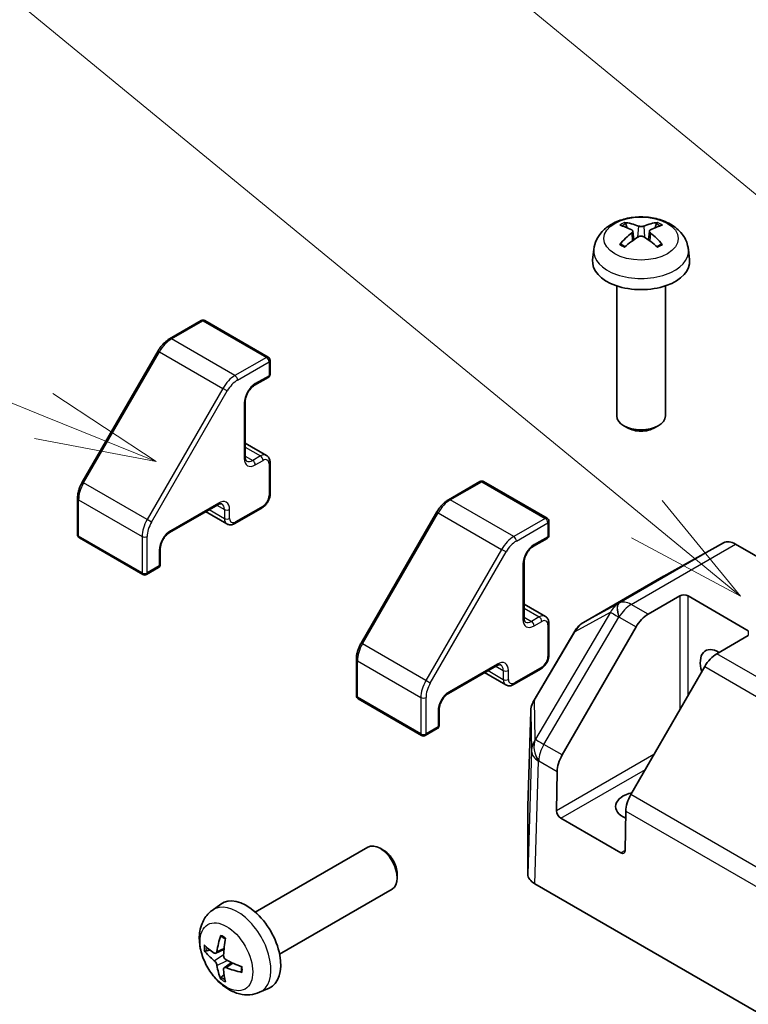
# Model space of a CAD drawing. Units: millimetres. Extents: x 0 to 5123, y -29 to 1124.
# Drawn here: x 954 to 1014, y 515 to 596 of the extents above; entities that cross this region are included whole.
import ezdxf

# ---------------------------------------------------------------- set-up
doc = ezdxf.new("R2010")
doc.units = ezdxf.units.MM
doc.header["$LTSCALE"] = 4
for name, color, linetype, lineweight in [('Symbol (TK)', 100, 'Continuous', 18), ('Visible (ISO)', 7, 'Continuous', 35), ('Visible Narrow (ISO)', 7, 'Continuous', 25)]:
    doc.layers.add(name, color=color, linetype=linetype, lineweight=lineweight)
doc.styles.add('Note Text (TK2)', font='txt')

# ---------------------------------------------------------------- blocks, each defined once
blk = doc.blocks.new('バルーン2')
at = {"layer": 'Symbol (TK)', "color": 100}
for p, q in [((265.798, 146.756), (243.535, 165.046)), ((267.73, 145.169), (266.116, 147.143)), ((265.798, 146.756), (267.73, 145.169)), ((265.481, 146.37), (267.73, 145.169))]:
    blk.add_line(p, q, dxfattribs=at)
blk = doc.blocks.new('バルーン3')
at = {"layer": 'Symbol (TK)', "color": 100}
for p, q in [((253.37, 148.88), (244.27, 152.556)), ((255.688, 147.944), (253.558, 149.344)), ((253.37, 148.88), (255.688, 147.944)), ((253.183, 148.417), (255.688, 147.944))]:
    blk.add_line(p, q, dxfattribs=at)
at = {"layer": 'Symbol (TK)'}
blk.add_circle((241.495, 153.677), 3, dxfattribs=at)
at = {"layer": 'Symbol (TK)', "color": 7, "insert": (241.495, 153.671), "char_height": 2, "attachment_point": 5, "style": 'Note Text (TK2)'}
blk.add_mtext('3', dxfattribs=at)
blk = doc.blocks.new('バルーン4')
at = {"layer": 'Symbol (TK)', "color": 100}
blk.add_line((283.235, 140.923), (243.427, 173.732), dxfattribs=at)

msp = doc.modelspace()

# ---------------------------------------------------------------- linework, layer by layer
at = {"layer": 'Visible (ISO)'}
for p, q in [((1004.0319, 578.76), (1004.1098, 578.0343)), ((1005.4068, 578.76), (1005.3289, 578.0343)), ((1000.8195, 577.2511), (1000.727, 576.3897)), ((1008.6192, 577.2511), (1008.7117, 576.3897)), ((1002.7194, 574.2469), (1002.7194, 563.5336)), ((1006.7194, 574.2469), (1006.7194, 563.5336)), ((968.4602, 571.3897), (965.8641, 569.8908)), ((968.7602, 571.3897), (973.9928, 568.3687)), ((964.9042, 568.8837), (958.6616, 558.0711)), ((974.1428, 568.1089), (974.1428, 566.9658)), ((973.9928, 566.706), (972.8615, 566.0528)), ((972.0922, 564.7204), (972.0922, 560.148)), ((1003.6085, 562.5419), (1003.3048, 562.7173)), ((1005.8302, 562.5419), (1006.1339, 562.7173)), ((972.0922, 561.2928), (973.8479, 560.2792)), ((974.1428, 559.6989), (974.1428, 557.0862)), ((991.4412, 558.1216), (988.845, 556.6227)), ((991.7412, 558.1216), (996.9738, 555.1006)), ((958.2693, 556.7363), (958.2693, 553.7385)), ((969.8209, 556.214), (965.8611, 553.9278)), ((973.4979, 555.969), (971.2351, 554.6626)), ((968.8295, 555.6416), (970.5851, 554.628)), ((987.8852, 555.6156), (981.6426, 544.803)), ((997.1238, 554.8408), (997.1238, 553.6977)), ((958.4193, 553.4787), (963.6519, 550.4577)), ((996.9738, 553.4379), (995.8424, 552.7847)), ((1011.5202, 553.0727), (1006.59, 550.3247)), ((1012.5115, 552.9687), (1043.9499, 534.8177)), ((965.0919, 552.5954), (965.0919, 551.289)), ((964.9419, 551.0292), (963.9519, 550.4577)), ((995.0732, 551.4523), (995.0732, 546.8799)), ((1006.5812, 550.3198), (999.9749, 546.5056)), ((1005.3052, 547.1912), (1007.9014, 548.6901)), ((1008.6085, 548.6901), (1013.5582, 545.8324)), ((995.0732, 548.0247), (996.8288, 547.0111)), ((997.1238, 546.4309), (997.1238, 543.8181)), ((998.2156, 535.5882), (1004.3052, 546.1356)), ((999.253, 545.791), (995.8993, 540.1151)), ((1013.5582, 545.4241), (1010.962, 543.9252)), ((981.2503, 543.4683), (981.2503, 540.4704)), ((992.8019, 542.9459), (988.8421, 540.6597)), ((991.8105, 542.3735), (993.5661, 541.3599)), ((996.4788, 542.701), (994.2161, 541.3946)), ((1009.962, 542.8696), (1003.8725, 532.3222)), ((981.4003, 540.2106), (986.6329, 537.1896)), ((988.0728, 539.3274), (988.0728, 538.021)), ((995.6221, 539.1581), (995.3867, 531.3719)), ((987.9228, 537.7612), (986.9329, 537.1896)), ((997.7532, 530.9919), (997.8016, 534.223)), ((995.3864, 531.3518), (995.3864, 525.7752)), ((1003.4585, 530.957), (1003.4101, 527.7259)), ((1003.0503, 527.5182), (998.1006, 530.3759)), ((972.9245, 522.6407), (982.2025, 527.9973)), ((983.5059, 527.7231), (983.2021, 527.8984)), ((984.6167, 525.7991), (984.6167, 525.4484)), ((974.9245, 519.1766), (984.2025, 524.5332)), ((995.9722, 524.9588), (1027.9623, 506.4893)), ((969.3729, 522.7839), (970.0726, 523.2946)), ((969.6723, 519.2474), (970.3397, 519.5428)), ((970.3597, 518.0567), (970.9493, 518.487)), ((973.2728, 516.0291), (974.0649, 516.3797))]:
    msp.add_line(p, q, dxfattribs=at)
for centre, radius, start, end in [((968.6102, 571.1299), 0.3, 60, 120), ((973.8428, 568.1089), 0.3, 0, 60), ((973.8428, 566.9658), 0.3, 300, 0), ((991.5912, 557.8618), 0.3, 60, 120), ((996.8238, 554.8408), 0.3, 0, 60), ((958.5693, 553.7385), 0.3, 180, 240), ((996.8238, 553.6977), 0.3, 300, 0), ((964.7919, 551.289), 0.3, 300, 0), ((963.8019, 550.7175), 0.3, 240, 300), ((1000.9749, 544.7735), 2, 120, 149.422611), ((981.5503, 540.4704), 0.3, 180, 240), ((997.6212, 539.0977), 2, 149.422611, 178.268301), ((987.7728, 538.021), 0.3, 300, 0), ((986.7829, 537.4494), 0.3, 240, 300)]:
    msp.add_arc(centre, radius, start, end, dxfattribs=at)
for centre, major_axis, ratio, start_param, end_param in [((1004.6257, 573.4208), (-3.0572, 5.7344), 0.654173, 5.6260122, 5.8649965), ((1004.813, 573.4208), (-3.0572, -5.7344), 0.654173, 3.5597815, 3.7987657), ((1004.8232, 573.5349), (3.4133, -5.5299), 0.4946241, 2.4477608, 2.6867451), ((1004.8232, 573.4267), (-2.5408, -5.9812), 0.5952629, 3.9628231, 4.2018074), ((1004.6156, 573.5349), (3.4133, 5.5299), 0.4946241, 0.4548476, 0.6938319), ((1004.6156, 573.4267), (-2.5408, 5.9812), 0.5952629, 5.2229706, 5.4619549), ((1004.6257, 573.5407), (3.887, 5.2078), 0.5535342, 0.9593188, 1.1983031), ((1004.813, 573.5407), (3.887, -5.2078), 0.5535342, 1.9432896, 2.1822739), ((1004.7194, 576.2469), (4, 0), 0.5773503, 3.0796893, 6.3450887), ((1004.7194, 563.5336), (2, 0), 0.5773503, 3.1415927, 6.2831853), ((1004.7194, 563.1829), (1.5706, 0), 0.5773503, 3.926758, 5.4980199), ((1012.5115, 551.3357), (-1, 1.7321), 0.5773503, 5.4977871, 6.2744587), ((1007.5812, 548.5877), (-1, 1.7321), 0.5773503, 6.2744587, 6.2831853), ((1008.2549, 548.486), (-0.5, 0), 0.5773503, 3.9269908, 5.4977871), ((1005.3052, 545.5582), (1, 1.7321), 0.5773503, 0.7853982, 1.5707963), ((1011.0833, 542.3623), (-1.05, 1.8187), 0.5773503, 5.4512347, 7.4826951), ((1010.962, 542.2922), (-1, -1.7321), 0.5773503, 3.9269908, 4.712389), ((999.2156, 535.0108), (1, 1.7321), 0.5773503, 1.5707963, 2.3387412), ((1004.7194, 531.3396), (-2.1, 0), 0.5773503, 5.0836755, 7.2047416), ((1004.8725, 531.7449), (-1, -1.7321), 0.5773503, 4.712389, 5.4803339), ((997.387, 531.3518), (-2.0006, 0), 0.5771744, 6.2657373, 6.2831853), ((998.1068, 530.7878), (0.2433, -0.4368), 0.5873369, 3.9360275, 5.5068238), ((983.2025, 526.2652), (-1, 1.7321), 0.5773503, 3.1415927, 6.2831853), ((983.5062, 526.4406), (-0.7853, 1.3602), 0.5773503, 3.926758, 5.4980199), ((1003.0565, 527.93), (0.2433, -0.4368), 0.5873369, 5.5068238, 7.0776201), ((997.387, 525.7752), (-2.0006, 0), 0.5771744, 0, 0.7852459), ((972.1925, 519.9086), (-2, 3.4641), 0.5773503, 3.0796893, 6.3450887), ((974.6867, 521.2288), (-3.9094, -5.191), 0.5952629, 5.2229706, 5.4619549), ((974.4892, 521.3428), (2.5666, 5.9702), 0.5535342, 1.9432896, 2.1822739), ((974.593, 521.1747), (-6.4957, 0.1911), 0.4946241, 0.4548476, 0.6938319), ((974.593, 521.4027), (6.4948, 0.2196), 0.654173, 3.5597815, 3.7987657), ((974.5829, 521.1806), (-6.4536, 0.7624), 0.5535342, 0.9593188, 1.1983031), ((974.6867, 521.2405), (-3.4375, -5.5149), 0.654173, 5.6260122, 5.8649965), ((974.4892, 521.3545), (3.0824, 5.721), 0.4946241, 2.4477608, 2.6867451), ((974.5829, 521.4086), (6.4503, 0.7902), 0.5952629, 3.9628231, 4.2018074)]:
    msp.add_ellipse(centre, major_axis=major_axis, ratio=ratio, start_param=start_param, end_param=end_param, dxfattribs=at)
for points, knots in [([(1000.8195, 577.2511), (1000.8493, 577.529), (1000.9289, 577.7963), (1001.1698, 578.305), (1001.3386, 578.5383), (1001.7648, 578.9894), (1002.0337, 579.187), (1002.6721, 579.5472), (1003.0515, 579.688), (1003.8545, 579.8833), (1004.2798, 579.9322), (1005.1261, 579.9343), (1005.5468, 579.8886), (1006.3666, 579.6965), (1006.7659, 579.5501), (1007.4939, 579.1344), (1007.8294, 578.8708), (1008.3045, 578.2511), (1008.4703, 577.9363), (1008.587, 577.475), (1008.6071, 577.3638), (1008.6192, 577.2511)], [3.9888942, 3.9888942, 3.9888942, 3.9888942, 4.193854, 4.193854, 4.4264439, 4.4264439, 4.7238013, 4.7238013, 5.0990613, 5.0990613, 5.4934861, 5.4934861, 5.8833225, 5.8833225, 6.2775903, 6.2775903, 6.6518962, 6.6518962, 6.9235585, 6.9235585, 7.0066801, 7.0066801, 7.0066801, 7.0066801]), ([(1003.3553, 579.4733), (1003.3657, 579.4722), (1003.3778, 579.4683), (1003.3997, 579.4568), (1003.4132, 579.4466), (1003.4339, 579.4253), (1003.4448, 579.4106), (1003.4582, 579.3861), (1003.4638, 579.3728), (1003.4674, 579.3605)], [0.014560073, 0.014560073, 0.014560073, 0.014560073, 0.018722682, 0.018722682, 0.023429831, 0.023429831, 0.028069056, 0.028069056, 0.031810177, 0.031810177, 0.031810177, 0.031810177]), ([(1005.9713, 579.3605), (1005.9749, 579.3728), (1005.9805, 579.3861), (1005.994, 579.4106), (1006.0048, 579.4253), (1006.0255, 579.4466), (1006.039, 579.4568), (1006.061, 579.4683), (1006.0731, 579.4722), (1006.0834, 579.4733)], [0.042728556, 0.042728556, 0.042728556, 0.042728556, 0.046469677, 0.046469677, 0.051108902, 0.051108902, 0.055816051, 0.055816051, 0.05997866, 0.05997866, 0.05997866, 0.05997866]), ([(1003.9482, 578.8659), (1003.9756, 578.8515), (1003.9989, 578.8323), (1004.0282, 578.7879), (1004.0342, 578.7628), (1004.03, 578.7142), (1004.0195, 578.6874), (1003.987, 578.6432), (1003.9689, 578.6251), (1003.9482, 578.6089)], [-0.203600879, -0.203600879, -0.203600879, -0.203600879, -0.1911011, -0.1911011, -0.178601322, -0.178601322, -0.166077208, -0.166077208, -0.156924273, -0.156924273, -0.156924273, -0.156924273]), ([(1004.9419, 579.1827), (1004.9109, 579.1703), (1004.8723, 579.1599), (1004.7889, 579.1468), (1004.7441, 579.1441), (1004.6608, 579.146), (1004.6168, 579.1507), (1004.5475, 579.1653), (1004.5202, 579.1734), (1004.4968, 579.1827)], [-0.203600863, -0.203600863, -0.203600863, -0.203600863, -0.191101084, -0.191101084, -0.178601305, -0.178601305, -0.166077191, -0.166077191, -0.156924256, -0.156924256, -0.156924256, -0.156924256]), ([(1005.4906, 578.6089), (1005.4631, 578.6304), (1005.4398, 578.6557), (1005.4105, 578.7076), (1005.4045, 578.7342), (1005.4087, 578.7818), (1005.4192, 578.8059), (1005.4518, 578.8417), (1005.4699, 578.855), (1005.4906, 578.8659)], [-0.203600879, -0.203600879, -0.203600879, -0.203600879, -0.1911011, -0.1911011, -0.178601322, -0.178601322, -0.166077208, -0.166077208, -0.156924273, -0.156924273, -0.156924273, -0.156924273]), ([(1004.4968, 578.2921), (1004.5278, 578.3115), (1004.5664, 578.328), (1004.6498, 578.3487), (1004.6946, 578.3529), (1004.7779, 578.35), (1004.822, 578.3426), (1004.8913, 578.3196), (1004.9185, 578.3068), (1004.9419, 578.2921)], [-0.203600863, -0.203600863, -0.203600863, -0.203600863, -0.191101084, -0.191101084, -0.178601305, -0.178601305, -0.166077191, -0.166077191, -0.156924256, -0.156924256, -0.156924256, -0.156924256]), ([(1002.9585, 577.6692), (1002.9673, 577.6791), (1002.9779, 577.6883), (1002.9977, 577.701), (1003.0103, 577.7058), (1003.0304, 577.708), (1003.0414, 577.7059), (1003.051, 577.7003), (1003.0526, 577.6993), (1003.0541, 577.6981)], [0.014560073, 0.014560073, 0.014560073, 0.014560073, 0.018722682, 0.018722682, 0.023429831, 0.023429831, 0.028069056, 0.028069056, 0.028985175, 0.028985175, 0.028985175, 0.028985175]), ([(1003.4104, 577.4877), (1003.3935, 577.4955), (1003.3768, 577.5034), (1003.3317, 577.5255), (1003.3038, 577.54), (1003.2495, 577.5697), (1003.2231, 577.5849), (1003.172, 577.6161), (1003.1472, 577.6321), (1003.0994, 577.6646), (1003.0763, 577.6812), (1003.0541, 577.6981)], [3.0287616, 3.0287616, 3.0287616, 3.0287616, 3.06010139, 3.06010139, 3.11461786, 3.11461786, 3.16913433, 3.16913433, 3.2236508, 3.2236508, 3.27816727, 3.27816727, 3.27816727, 3.27816727]), ([(1006.3846, 577.6981), (1006.3624, 577.6812), (1006.3394, 577.6646), (1006.2915, 577.6321), (1006.2668, 577.6161), (1006.2157, 577.5849), (1006.1893, 577.5697), (1006.135, 577.54), (1006.1071, 577.5255), (1006.062, 577.5034), (1006.0453, 577.4955), (1006.0284, 577.4877)], [1.43422171, 1.43422171, 1.43422171, 1.43422171, 1.48873818, 1.48873818, 1.54325465, 1.54325465, 1.59777112, 1.59777112, 1.65228759, 1.65228759, 1.68362739, 1.68362739, 1.68362739, 1.68362739]), ([(1006.3846, 577.6981), (1006.3862, 577.6993), (1006.3878, 577.7003), (1006.3974, 577.7059), (1006.4084, 577.708), (1006.4284, 577.7058), (1006.441, 577.701), (1006.4608, 577.6883), (1006.4714, 577.6791), (1006.4802, 577.6692)], [0.045553558, 0.045553558, 0.045553558, 0.045553558, 0.046469677, 0.046469677, 0.051108902, 0.051108902, 0.055816051, 0.055816051, 0.05997866, 0.05997866, 0.05997866, 0.05997866]), ([(965.8641, 569.8908), (965.7893, 569.8476), (965.716, 569.7985), (965.5729, 569.6898), (965.5031, 569.6301), (965.3682, 569.5015), (965.303, 569.4327), (965.1782, 569.2872), (965.1187, 569.2106), (965.0062, 569.0513), (964.9533, 568.9686), (964.9042, 568.8837)], [4.71238898, 4.71238898, 4.71238898, 4.71238898, 4.86946861, 4.86946861, 5.02654825, 5.02654825, 5.18362788, 5.18362788, 5.34070751, 5.34070751, 5.49778714, 5.49778714, 5.49778714, 5.49778714]), ([(972.8615, 566.0528), (972.7985, 566.0164), (972.7314, 565.9675), (972.5964, 565.846), (972.5285, 565.7728), (972.401, 565.6083), (972.3417, 565.5167), (972.2395, 565.3257), (972.1968, 565.2264), (972.133, 565.0331), (972.1116, 564.939), (972.095, 564.806), (972.0922, 564.7617), (972.0922, 564.7204)], [4.712389, 4.712389, 4.712389, 4.712389, 4.9846348, 4.9846348, 5.2657352, 5.2657352, 5.5535816, 5.5535816, 5.843109, 5.843109, 6.1288028, 6.1288028, 6.2831853, 6.2831853, 6.2831853, 6.2831853]), ([(972.0922, 560.148), (972.0922, 560.106), (972.0951, 560.0673), (972.1054, 559.9981), (972.1129, 559.9675), (972.1303, 559.9155), (972.1404, 559.8941), (972.1608, 559.8596), (972.1711, 559.8465), (972.1912, 559.8262), (972.201, 559.8188), (972.2115, 559.8127)], [0, 0, 0, 0, 0.15707963, 0.15707963, 0.31415927, 0.31415927, 0.4712389, 0.4712389, 0.62831853, 0.62831853, 0.78539816, 0.78539816, 0.78539816, 0.78539816]), ([(973.8479, 560.2792), (973.8898, 560.255), (973.9282, 560.225), (973.9952, 560.1573), (974.0236, 560.1196), (974.0704, 560.0406), (974.0888, 559.9992), (974.1171, 559.915), (974.127, 559.8722), (974.1399, 559.7859), (974.1428, 559.7425), (974.1428, 559.6989)], [2.35619449, 2.35619449, 2.35619449, 2.35619449, 2.51327412, 2.51327412, 2.67035376, 2.67035376, 2.82743339, 2.82743339, 2.98451302, 2.98451302, 3.14159265, 3.14159265, 3.14159265, 3.14159265]), ([(958.6616, 558.0711), (958.6126, 557.9862), (958.5674, 557.899), (958.4857, 557.722), (958.4491, 557.6321), (958.3856, 557.4513), (958.3585, 557.3604), (958.3147, 557.1793), (958.2979, 557.089), (958.2752, 556.9107), (958.2693, 556.8226), (958.2693, 556.7363)], [5.49778714, 5.49778714, 5.49778714, 5.49778714, 5.65486678, 5.65486678, 5.81194641, 5.81194641, 5.96902604, 5.96902604, 6.12610567, 6.12610567, 6.28318531, 6.28318531, 6.28318531, 6.28318531]), ([(974.1428, 557.0862), (974.1428, 556.9991), (974.1312, 556.9116), (974.0892, 556.7384), (974.0589, 556.6527), (973.9825, 556.4872), (973.9364, 556.4074), (973.8313, 556.2585), (973.7723, 556.1894), (973.6432, 556.0664), (973.5733, 556.0126), (973.4979, 555.969)], [3.1415927, 3.1415927, 3.1415927, 3.1415927, 3.4557519, 3.4557519, 3.7699112, 3.7699112, 4.0840704, 4.0840704, 4.3982297, 4.3982297, 4.712389, 4.712389, 4.712389, 4.712389]), ([(970.1709, 556.2784), (970.1604, 556.2844), (970.1491, 556.2892), (970.1215, 556.2964), (970.105, 556.2988), (970.0649, 556.2993), (970.0413, 556.2972), (969.9875, 556.2863), (969.9574, 556.2775), (969.8922, 556.2518), (969.8573, 556.235), (969.8209, 556.214)], [3.92699082, 3.92699082, 3.92699082, 3.92699082, 4.08407045, 4.08407045, 4.24115008, 4.24115008, 4.39822972, 4.39822972, 4.55530935, 4.55530935, 4.71238898, 4.71238898, 4.71238898, 4.71238898]), ([(988.845, 556.6227), (988.7703, 556.5796), (988.697, 556.5305), (988.5539, 556.4217), (988.4841, 556.362), (988.3492, 556.2335), (988.284, 556.1646), (988.1592, 556.0192), (988.0996, 555.9426), (987.9872, 555.7833), (987.9343, 555.7006), (987.8852, 555.6156)], [4.71238898, 4.71238898, 4.71238898, 4.71238898, 4.86946861, 4.86946861, 5.02654825, 5.02654825, 5.18362788, 5.18362788, 5.34070751, 5.34070751, 5.49778714, 5.49778714, 5.49778714, 5.49778714]), ([(971.2351, 554.6626), (971.1974, 554.6409), (971.1583, 554.6217), (971.0772, 554.5897), (971.0351, 554.5769), (970.9481, 554.5593), (970.903, 554.5545), (970.8112, 554.5555), (970.7643, 554.5613), (970.6722, 554.5854), (970.627, 554.6038), (970.5851, 554.628)], [4.71238898, 4.71238898, 4.71238898, 4.71238898, 4.86946861, 4.86946861, 5.02654825, 5.02654825, 5.18362788, 5.18362788, 5.34070751, 5.34070751, 5.49778714, 5.49778714, 5.49778714, 5.49778714]), ([(965.8611, 553.9278), (965.7981, 553.8914), (965.731, 553.8425), (965.596, 553.7211), (965.5281, 553.6478), (965.4007, 553.4833), (965.3413, 553.3917), (965.2392, 553.2008), (965.1965, 553.1015), (965.1326, 552.9081), (965.1113, 552.8141), (965.0947, 552.6811), (965.0919, 552.6367), (965.0919, 552.5954)], [4.712389, 4.712389, 4.712389, 4.712389, 4.9846348, 4.9846348, 5.2657352, 5.2657352, 5.5535816, 5.5535816, 5.843109, 5.843109, 6.1288028, 6.1288028, 6.2831853, 6.2831853, 6.2831853, 6.2831853]), ([(995.8424, 552.7847), (995.7794, 552.7483), (995.7123, 552.6994), (995.5773, 552.578), (995.5095, 552.5047), (995.382, 552.3402), (995.3226, 552.2486), (995.2205, 552.0577), (995.1778, 551.9584), (995.114, 551.765), (995.0926, 551.671), (995.076, 551.538), (995.0732, 551.4936), (995.0732, 551.4523)], [4.712389, 4.712389, 4.712389, 4.712389, 4.9846348, 4.9846348, 5.2657352, 5.2657352, 5.5535816, 5.5535816, 5.843109, 5.843109, 6.1288028, 6.1288028, 6.2831853, 6.2831853, 6.2831853, 6.2831853]), ([(996.8288, 547.0111), (996.8707, 546.9869), (996.9092, 546.957), (996.9761, 546.8892), (997.0046, 546.8516), (997.0514, 546.7725), (997.0698, 546.7311), (997.0981, 546.6469), (997.108, 546.6041), (997.1209, 546.5178), (997.1238, 546.4744), (997.1238, 546.4309)], [2.35619449, 2.35619449, 2.35619449, 2.35619449, 2.51327412, 2.51327412, 2.67035376, 2.67035376, 2.82743339, 2.82743339, 2.98451302, 2.98451302, 3.14159265, 3.14159265, 3.14159265, 3.14159265]), ([(995.0732, 546.8799), (995.0732, 546.838), (995.0761, 546.7993), (995.0864, 546.73), (995.0938, 546.6995), (995.1113, 546.6475), (995.1213, 546.626), (995.1417, 546.5915), (995.1521, 546.5785), (995.1722, 546.5581), (995.182, 546.5507), (995.1924, 546.5446)], [0, 0, 0, 0, 0.15707963, 0.15707963, 0.31415927, 0.31415927, 0.4712389, 0.4712389, 0.62831853, 0.62831853, 0.78539816, 0.78539816, 0.78539816, 0.78539816]), ([(981.6426, 544.803), (981.5935, 544.7181), (981.5484, 544.6309), (981.4666, 544.4539), (981.4301, 544.364), (981.3665, 544.1832), (981.3395, 544.0923), (981.2956, 543.9112), (981.2788, 543.8209), (981.2562, 543.6426), (981.2503, 543.5546), (981.2503, 543.4683)], [5.49778714, 5.49778714, 5.49778714, 5.49778714, 5.65486678, 5.65486678, 5.81194641, 5.81194641, 5.96902604, 5.96902604, 6.12610567, 6.12610567, 6.28318531, 6.28318531, 6.28318531, 6.28318531]), ([(997.1238, 543.8181), (997.1238, 543.731), (997.1121, 543.6435), (997.0702, 543.4703), (997.0399, 543.3846), (996.9635, 543.2191), (996.9174, 543.1393), (996.8123, 542.9904), (996.7532, 542.9213), (996.6242, 542.7984), (996.5542, 542.7445), (996.4788, 542.701)], [3.1415927, 3.1415927, 3.1415927, 3.1415927, 3.4557519, 3.4557519, 3.7699112, 3.7699112, 4.0840704, 4.0840704, 4.3982297, 4.3982297, 4.712389, 4.712389, 4.712389, 4.712389]), ([(993.1519, 543.0103), (993.1414, 543.0163), (993.1301, 543.0211), (993.1024, 543.0283), (993.0859, 543.0308), (993.0459, 543.0312), (993.0223, 543.0291), (992.9685, 543.0183), (992.9383, 543.0094), (992.8732, 542.9837), (992.8382, 542.9669), (992.8019, 542.9459)], [3.92699082, 3.92699082, 3.92699082, 3.92699082, 4.08407045, 4.08407045, 4.24115008, 4.24115008, 4.39822972, 4.39822972, 4.55530935, 4.55530935, 4.71238898, 4.71238898, 4.71238898, 4.71238898]), ([(994.2161, 541.3946), (994.1784, 541.3728), (994.1393, 541.3536), (994.0582, 541.3216), (994.0161, 541.3088), (993.9291, 541.2912), (993.884, 541.2864), (993.7921, 541.2874), (993.7453, 541.2933), (993.6532, 541.3174), (993.608, 541.3357), (993.5661, 541.3599)], [4.71238898, 4.71238898, 4.71238898, 4.71238898, 4.86946861, 4.86946861, 5.02654825, 5.02654825, 5.18362788, 5.18362788, 5.34070751, 5.34070751, 5.49778714, 5.49778714, 5.49778714, 5.49778714]), ([(988.8421, 540.6597), (988.7791, 540.6233), (988.712, 540.5745), (988.577, 540.453), (988.5091, 540.3797), (988.3816, 540.2152), (988.3223, 540.1236), (988.2201, 539.9327), (988.1774, 539.8334), (988.1136, 539.64), (988.0923, 539.546), (988.0756, 539.413), (988.0728, 539.3686), (988.0728, 539.3274)], [4.712389, 4.712389, 4.712389, 4.712389, 4.9846348, 4.9846348, 5.2657352, 5.2657352, 5.5535816, 5.5535816, 5.843109, 5.843109, 6.1288028, 6.1288028, 6.2831853, 6.2831853, 6.2831853, 6.2831853]), ([(973.2728, 516.0291), (973.0172, 515.916), (972.7458, 515.8513), (972.1849, 515.8055), (971.8984, 515.835), (971.2947, 515.9786), (970.9891, 516.1127), (970.3579, 516.4855), (970.0463, 516.7437), (969.4757, 517.3414), (969.2206, 517.6853), (968.7957, 518.4171), (968.625, 518.8043), (968.3814, 519.6103), (968.3086, 520.0293), (968.3045, 520.8676), (968.3651, 521.29), (968.6642, 522.0113), (968.8539, 522.3123), (969.1951, 522.644), (969.2813, 522.7171), (969.3729, 522.7839)], [2.4180978, 2.4180978, 2.4180978, 2.4180978, 2.6230577, 2.6230577, 2.8556476, 2.8556476, 3.153005, 3.153005, 3.5282649, 3.5282649, 3.9226898, 3.9226898, 4.3125262, 4.3125262, 4.706794, 4.706794, 5.0810999, 5.0810999, 5.3527621, 5.3527621, 5.4358838, 5.4358838, 5.4358838, 5.4358838]), ([(970.1031, 520.6252), (970.1012, 520.6259), (970.0995, 520.6267), (970.0899, 520.6323), (970.0826, 520.6407), (970.0745, 520.6592), (970.0724, 520.6726), (970.0734, 520.6961), (970.0761, 520.7098), (970.0803, 520.7224)], [0.045553558, 0.045553558, 0.045553558, 0.045553558, 0.046469677, 0.046469677, 0.051108902, 0.051108902, 0.055816051, 0.055816051, 0.05997866, 0.05997866, 0.05997866, 0.05997866]), ([(970.103, 520.6251), (970.1288, 520.6144), (970.1547, 520.6027), (970.2068, 520.5776), (970.233, 520.5641), (970.2856, 520.5354), (970.3119, 520.5202), (970.3648, 520.488), (970.3913, 520.4711), (970.433, 520.4431), (970.4482, 520.4326), (970.4634, 520.4218)], [6.14661069, 6.14661069, 6.14661069, 6.14661069, 6.20112716, 6.20112716, 6.25564363, 6.25564363, 6.3101601, 6.3101601, 6.36467657, 6.36467657, 6.39601637, 6.39601637, 6.39601637, 6.39601637]), ([(968.87, 519.436), (968.8575, 519.433), (968.8432, 519.4312), (968.8153, 519.4306), (968.7971, 519.4326), (968.7683, 519.4399), (968.7527, 519.4465), (968.7318, 519.4598), (968.7224, 519.4683), (968.7163, 519.4767)], [0.042728556, 0.042728556, 0.042728556, 0.042728556, 0.046469677, 0.046469677, 0.051108902, 0.051108902, 0.055816051, 0.055816051, 0.05997866, 0.05997866, 0.05997866, 0.05997866]), ([(969.7613, 519.3955), (969.7564, 519.361), (969.7462, 519.3281), (969.7158, 519.2768), (969.6958, 519.2583), (969.6525, 519.2381), (969.6264, 519.2352), (969.5791, 519.2455), (969.5585, 519.2545), (969.5387, 519.267)], [-0.203600863, -0.203600863, -0.203600863, -0.203600863, -0.191101084, -0.191101084, -0.178601305, -0.178601305, -0.166077191, -0.166077191, -0.156924256, -0.156924256, -0.156924256, -0.156924256]), ([(969.5387, 518.6335), (969.5649, 518.6128), (969.5932, 518.5845), (969.6463, 518.5189), (969.671, 518.4814), (969.7111, 518.4083), (969.729, 518.3679), (969.751, 518.3005), (969.7576, 518.2729), (969.7613, 518.248)], [-0.203600879, -0.203600879, -0.203600879, -0.203600879, -0.1911011, -0.1911011, -0.178601322, -0.178601322, -0.166077208, -0.166077208, -0.156924273, -0.156924273, -0.156924273, -0.156924273]), ([(970.5325, 518.6932), (970.5002, 518.7104), (970.4666, 518.7356), (970.407, 518.7975), (970.3809, 518.8341), (970.3418, 518.9078), (970.3262, 518.9496), (970.3115, 519.0211), (970.309, 519.0511), (970.3099, 519.0787)], [-0.203600879, -0.203600879, -0.203600879, -0.203600879, -0.1911011, -0.1911011, -0.178601322, -0.178601322, -0.166077208, -0.166077208, -0.156924273, -0.156924273, -0.156924273, -0.156924273]), ([(970.3099, 517.9312), (970.3086, 517.9622), (970.3137, 517.992), (970.3374, 518.0396), (970.3562, 518.0573), (970.4004, 518.078), (970.4288, 518.0823), (970.4834, 518.0762), (970.5081, 518.0696), (970.5325, 518.0597)], [-0.203600863, -0.203600863, -0.203600863, -0.203600863, -0.191101084, -0.191101084, -0.178601305, -0.178601305, -0.166077191, -0.166077191, -0.156924256, -0.156924256, -0.156924256, -0.156924256]), ([(971.8411, 517.6725), (971.8282, 517.6752), (971.8149, 517.6798), (971.794, 517.6906), (971.7835, 517.6991), (971.7716, 517.7153), (971.7679, 517.7259), (971.7679, 517.737), (971.7681, 517.7389), (971.7683, 517.7408)], [0.014560073, 0.014560073, 0.014560073, 0.014560073, 0.018722682, 0.018722682, 0.023429831, 0.023429831, 0.028069056, 0.028069056, 0.028985175, 0.028985175, 0.028985175, 0.028985175]), ([(971.7724, 518.1546), (971.7741, 518.136), (971.7756, 518.1176), (971.779, 518.0675), (971.7804, 518.0361), (971.7818, 517.9742), (971.7818, 517.9438), (971.7804, 517.8839), (971.7789, 517.8545), (971.7747, 517.7968), (971.7718, 517.7685), (971.7683, 517.7408)], [1.45796527, 1.45796527, 1.45796527, 1.45796527, 1.48930507, 1.48930507, 1.54382154, 1.54382154, 1.59833801, 1.59833801, 1.65285448, 1.65285448, 1.70737095, 1.70737095, 1.70737095, 1.70737095]), ([(970.0803, 517.1141), (970.0761, 517.1236), (970.0734, 517.1361), (970.0724, 517.1608), (970.0745, 517.1776), (970.0826, 517.2061), (970.0899, 517.2229), (970.1044, 517.2468), (970.1131, 517.2583), (970.1219, 517.2675)], [0.014560073, 0.014560073, 0.014560073, 0.014560073, 0.018722682, 0.018722682, 0.023429831, 0.023429831, 0.028069056, 0.028069056, 0.031810177, 0.031810177, 0.031810177, 0.031810177])]:
    msp.add_open_spline(points, degree=3, knots=knots, dxfattribs=at)
for points, weights in [([(1003.5588, 579.0487), (1003.5148, 579.1988), (1003.4674, 579.3605)], [1.08273581305, 1.07755563555, 1.07090462611]), ([(1005.9713, 579.3605), (1005.9239, 579.1988), (1005.88, 579.0487)], [1.07090462709, 1.07755563664, 1.08273581423]), ([(968.87, 519.436), (969.0337, 519.4758), (969.1857, 519.5128)], [1.07090462707, 1.07755563662, 1.08273581421]), ([(970.3463, 517.5026), (970.2383, 517.3895), (970.1219, 517.2675)], [1.08273581427, 1.07755563668, 1.07090462712])]:
    msp.add_rational_spline(points, weights, degree=2, dxfattribs=at)
at = {"layer": 'Visible Narrow (ISO)'}
for p, q in [((1003.9482, 578.6089), (1003.9982, 577.9541)), ((1004.4968, 579.1827), (1004.4329, 578.2517)), ((1004.9419, 579.1827), (1005.0058, 578.2517)), ((1005.4906, 578.6089), (1005.4406, 577.9541)), ((966.0141, 569.8759), (968.6102, 571.3748)), ((968.6102, 571.3748), (973.8428, 568.3538)), ((971.2466, 566.8549), (966.0141, 569.8759)), ((965.0141, 568.8203), (964.9042, 568.8837)), ((958.7714, 558.0077), (965.0141, 568.8203)), ((965.0141, 568.8203), (970.2466, 565.7993)), ((973.8428, 568.3538), (971.2466, 566.8549)), ((971.4588, 566.4875), (974.055, 567.9864)), ((974.055, 567.9864), (974.055, 566.8433)), ((974.055, 566.8433), (972.9236, 566.1901)), ((970.2466, 565.7993), (964.004, 554.9867)), ((970.6088, 565.5902), (970.2466, 565.7993)), ((964.3661, 554.7776), (970.6088, 565.5902)), ((972.0044, 564.5979), (972.0044, 560.0255)), ((972.0922, 560.9546), (973.3479, 560.2297)), ((972.0922, 560.2198), (972.7115, 559.8622)), ((973.3479, 560.2297), (972.7115, 559.8622)), ((972.9236, 559.4948), (973.56, 559.8622)), ((974.055, 559.5765), (974.055, 556.9637)), ((958.7714, 558.0077), (958.6616, 558.0711)), ((964.004, 554.9867), (958.7714, 558.0077)), ((988.995, 556.6079), (991.5912, 558.1068)), ((991.5912, 558.1068), (996.8238, 555.0857)), ((958.3572, 553.616), (958.3572, 556.6139)), ((958.3572, 556.6139), (963.5898, 553.5928)), ((969.883, 556.3513), (965.9232, 554.0651)), ((969.7588, 556.1781), (970.378, 555.8206)), ((973.56, 556.1064), (971.2973, 554.8)), ((994.2276, 553.5868), (988.995, 556.6079)), ((969.1224, 555.8107), (970.378, 555.0857)), ((970.378, 555.8206), (970.378, 555.0857)), ((970.8023, 555.0857), (970.8023, 555.8206)), ((981.7524, 544.7396), (987.995, 555.5522)), ((987.995, 555.5522), (987.8852, 555.6156)), ((987.995, 555.5522), (993.2276, 552.5312)), ((996.8238, 555.0857), (994.2276, 553.5868)), ((964.3661, 554.7776), (964.004, 554.9867)), ((994.4397, 553.2194), (997.0359, 554.7183)), ((997.0359, 554.7183), (997.0359, 553.5752)), ((963.5898, 550.595), (958.3572, 553.616)), ((963.5898, 553.5928), (963.5898, 550.595)), ((964.0141, 550.595), (964.0141, 553.5928)), ((997.0359, 553.5752), (995.9046, 552.922)), ((1011.5202, 553.0727), (1002.9136, 548.1037)), ((1003.9049, 547.9997), (1012.5115, 552.9687)), ((965.004, 552.4729), (965.004, 551.1666)), ((993.2276, 552.5312), (986.985, 541.7186)), ((987.3471, 541.5095), (993.5897, 552.3221)), ((993.5897, 552.3221), (993.2276, 552.5312)), ((965.004, 551.1666), (964.0141, 550.595)), ((994.9853, 551.3299), (994.9853, 546.7575)), ((999.9837, 546.5106), (1006.59, 550.3247)), ((1007.9014, 548.6901), (1007.9014, 539.3004)), ((1008.6085, 540.5251), (1008.6085, 548.6901)), ((1002.9043, 548.0984), (999.9837, 546.5106)), ((1002.9136, 548.1037), (1002.9043, 548.0984)), ((1005.3052, 547.1912), (1003.9049, 547.9997)), ((995.0732, 547.6865), (996.3288, 546.9616)), ((995.0732, 546.9517), (995.6924, 546.5942)), ((996.3288, 546.9616), (995.6924, 546.5942)), ((1002.199, 547.3609), (996.0079, 536.8829)), ((996.7044, 536.4607), (1002.8955, 546.9387)), ((999.2784, 545.7731), (1002.199, 547.3609)), ((1002.8955, 546.9387), (1002.9049, 546.944)), ((1002.9049, 546.944), (1004.3052, 546.1356)), ((995.9046, 546.2267), (996.541, 546.5942)), ((997.0359, 546.3084), (997.0359, 543.6956)), ((995.9247, 540.0972), (999.2784, 545.7731)), ((1013.5582, 545.8324), (1013.5582, 545.4241)), ((981.7524, 544.7396), (981.6426, 544.803)), ((986.985, 541.7186), (981.7524, 544.7396)), ((1028.2861, 533.9231), (1010.962, 543.9252)), ((981.3382, 540.348), (981.3382, 543.3458)), ((981.3382, 543.3458), (986.5708, 540.3248)), ((992.864, 543.0832), (988.9042, 540.797)), ((992.7397, 542.91), (993.359, 542.5525)), ((992.1034, 542.5426), (993.359, 541.8177)), ((993.359, 542.5525), (993.359, 541.8177)), ((993.7833, 541.8177), (993.7833, 542.5525)), ((996.541, 542.8383), (994.2782, 541.5319)), ((1009.962, 542.8696), (1027.2861, 532.8675)), ((987.3471, 541.5095), (986.985, 541.7186)), ((986.5708, 537.3269), (981.3382, 540.348)), ((986.5708, 540.3248), (986.5708, 537.3269)), ((986.995, 537.3269), (986.995, 540.3248)), ((995.9957, 536.8703), (995.9247, 540.0972)), ((987.985, 539.2049), (987.985, 537.8985)), ((995.3864, 531.3518), (995.6218, 539.138)), ((995.6218, 539.138), (995.6929, 535.9111)), ((987.985, 537.8985), (986.995, 537.3269)), ((996.0079, 536.8829), (995.9957, 536.8703)), ((998.2156, 535.5882), (996.7044, 536.4607)), ((995.6929, 535.9111), (995.3864, 525.7752)), ((1005.78, 535.6262), (997.7532, 530.9919)), ((995.9722, 524.9588), (996.2783, 535.0829)), ((996.2783, 535.0829), (996.2904, 535.0955)), ((996.2904, 535.0955), (997.8016, 534.223)), ((998.1006, 530.3759), (1005.0729, 534.4014)), ((1021.1966, 522.3201), (1003.8725, 532.3222)), ((1003.4585, 530.957), (1020.7826, 520.9549)), ((1003.4101, 527.7259), (1003.0503, 527.5182)), ((969.7613, 519.3955), (970.3534, 519.6796)), ((969.5387, 518.6335), (970.313, 519.1543)), ((969.7613, 518.248), (970.5995, 518.6581)), ((970.5325, 518.0597), (971.0746, 518.4304))]:
    msp.add_line(p, q, dxfattribs=at)
for centre, major_axis in [((1004.7194, 578.1493), (3.0689, 0)), ((970.545, 518.9574), (1.5344, -2.6577))]:
    msp.add_ellipse(centre, major_axis=major_axis, ratio=0.5773503, dxfattribs=at)
for centre, major_axis, ratio, start_param, end_param in [((1004.7194, 578.4567), (-2.2274, 0), 0.5773503, 5.3714845, 5.6240898), ((1004.7194, 578.4567), (-2.2274, 0), 0.5773503, 3.8006881, 4.0532935), ((1004.7194, 578.4065), (2.0731, 0), 0.5773503, 2.2191702, 2.4253628), ((1004.7194, 578.4065), (2.0731, 0), 0.5773503, 0.7162298, 0.9224224), ((1004.7194, 577.1115), (-3.9074, 0), 0.5773503, 6.221282, 9.4866813), ((1004.7194, 578.4567), (2.2274, 0), 0.5773503, 3.8006881, 4.0532935), ((1004.7194, 578.4567), (2.2274, 0), 0.5773503, 5.3714845, 5.6240898), ((968.6102, 571.1299), (-0.15, 0.2598), 0.5773503, 5.4977871, 6.2831853), ((968.6102, 571.1299), (0.15, 0.2598), 0.5773503, 0, 0.7853982), ((966.0141, 568.2429), (1, 1.7321), 0.5773503, 0.7853982, 1.5707963), ((966.0141, 569.631), (-0.15, 0.2598), 0.5773503, 5.4977871, 6.2831853), ((973.8428, 568.1089), (0.15, 0.2598), 0.5773503, 0, 0.7853982), ((973.8428, 568.1089), (0.15, -0.2598), 0.5773503, 0.7853982, 2.3561945), ((973.8428, 568.1089), (0.3, 0), 0.5773503, 5.4977871, 6.2831853), ((971.2466, 565.2219), (-1, -1.7321), 0.5773503, 3.9269908, 4.712389), ((971.4588, 565.0994), (0.85, 1.4722), 0.5773503, 0.7853982, 1.5707963), ((971.2466, 566.6099), (0.15, -0.2598), 0.5773503, 0.7853982, 2.3561945), ((973.8428, 566.9658), (0.15, -0.2598), 0.5773503, 0, 0.7853982), ((973.8428, 566.9658), (0.3, 0), 0.5773503, 5.4977871, 6.2831853), ((972.9236, 565.1286), (-0.65, -1.1258), 0.5773503, 3.9269908, 5.4977871), ((972.7115, 566.3126), (0.15, -0.2598), 0.5773503, 0, 0.7853982), ((971.7922, 564.7204), (0.3, 0), 0.5773503, 5.4977871, 6.2831853), ((971.7922, 560.148), (0.3, 0), 0.5773503, 5.4977871, 6.2831853), ((972.9236, 560.5563), (-0.65, -1.1258), 0.5773503, 5.4977871, 7.0685835), ((973.3479, 559.4132), (0.5, 0.866), 0.5773503, 0, 0.7853982), ((973.3479, 559.9847), (-0.15, 0.2598), 0.5773503, 3.9269908, 5.4977871), ((973.56, 559.2907), (0.35, 0.6062), 0.5773503, 5.4977871, 7.0685835), ((972.7115, 560.6787), (-0.5, -0.866), 0.5773503, 0, 0.7853982), ((972.7115, 559.6173), (-0.15, 0.2598), 0.5773503, 3.9269908, 5.4977871), ((973.8428, 559.6989), (0.3, 0), 0.5773503, 5.4977871, 6.2831853), ((959.7714, 557.4304), (1, 1.7321), 0.5773503, 1.5707963, 2.3561945), ((991.5912, 557.8618), (-0.15, 0.2598), 0.5773503, 5.4977871, 6.2831853), ((991.5912, 557.8618), (0.15, 0.2598), 0.5773503, 0, 0.7853982), ((958.5693, 556.7363), (-0.3, 0), 0.5773503, 0, 0.7853982), ((973.56, 556.6779), (-0.35, -0.6062), 0.5773503, 0.7853982, 2.3561945), ((973.8428, 557.0862), (0.3, 0), 0.5773503, 5.4977871, 6.2831853), ((969.6709, 556.4738), (0.15, -0.2598), 0.5773503, 0, 0.7853982), ((969.883, 555.2899), (0.65, 1.1258), 0.5773503, 5.4977871, 7.0685835), ((969.6709, 555.4123), (0.5, 0.866), 0.5773503, 5.4977871, 6.2831853), ((973.3479, 556.2288), (0.15, -0.2598), 0.5773503, 0, 0.7853982), ((988.995, 554.9749), (1, 1.7321), 0.5773503, 0.7853982, 1.5707963), ((988.995, 556.3629), (-0.15, 0.2598), 0.5773503, 5.4977871, 6.2831853), ((970.5901, 555.9431), (-0.3, 0), 0.5773503, 0.7853982, 2.3561945), ((970.5901, 555.2082), (-0.3, 0), 0.5773503, 0.7853982, 2.3561945), ((971.0851, 555.494), (-0.5, -0.866), 0.5773503, 5.4977871, 6.2831853), ((971.2973, 555.3715), (-0.35, -0.6062), 0.5773503, 5.4977871, 7.0685835), ((996.8238, 554.8408), (0.15, 0.2598), 0.5773503, 0, 0.7853982), ((996.8238, 554.8408), (0.15, -0.2598), 0.5773503, 0.7853982, 2.3561945), ((965.004, 554.4093), (-1, -1.7321), 0.5773503, 4.712389, 5.4977871), ((965.2161, 554.2869), (0.85, 1.4722), 0.5773503, 1.5707963, 2.3561945), ((971.0851, 554.9224), (0.15, -0.2598), 0.5773503, 0, 0.7853982), ((996.8238, 554.8408), (0.3, 0), 0.5773503, 5.4977871, 6.2831853), ((958.5693, 553.7385), (-0.3, 0), 0.5773503, 0, 0.7853982), ((958.5693, 553.7385), (-0.15, -0.2598), 0.5773503, 5.4977871, 6.2831853), ((963.8019, 553.7153), (0.3, 0), 0.5773503, 3.9269908, 5.4977871), ((965.9232, 553.0037), (-0.65, -1.1258), 0.5773503, 3.9269908, 5.4977871), ((965.7111, 554.1876), (0.15, -0.2598), 0.5773503, 0, 0.7853982), ((994.2276, 551.9538), (-1, -1.7321), 0.5773503, 3.9269908, 4.712389), ((994.2276, 553.3419), (0.15, -0.2598), 0.5773503, 0.7853982, 2.3561945), ((996.8238, 553.6977), (0.15, -0.2598), 0.5773503, 0, 0.7853982), ((996.8238, 553.6977), (0.3, 0), 0.5773503, 5.4977871, 6.2831853), ((994.4397, 551.8314), (0.85, 1.4722), 0.5773503, 0.7853982, 1.5707963), ((995.9046, 551.8606), (-0.65, -1.1258), 0.5773503, 3.9269908, 5.4977871), ((995.6924, 553.0445), (0.15, -0.2598), 0.5773503, 0, 0.7853982), ((964.7919, 552.5954), (0.3, 0), 0.5773503, 5.4977871, 6.2831853), ((964.7919, 551.289), (0.15, -0.2598), 0.5773503, 0, 0.7853982), ((964.7919, 551.289), (0.3, 0), 0.5773503, 5.4977871, 6.2831853), ((994.7732, 551.4523), (0.3, 0), 0.5773503, 5.4977871, 6.2831853), ((963.8019, 550.7175), (-0.3, 0), 0.5773503, 0.7853982, 2.3561945), ((963.8019, 550.7175), (-0.15, -0.2598), 0.5773503, 5.4977871, 6.2831853), ((963.8019, 550.7175), (0.15, -0.2598), 0.5773503, 0, 0.7853982), ((1003.8955, 546.3614), (-0.9553, 1.7571), 0.9450618, 0.0217985, 0.5656819), ((1003.8955, 546.3614), (-0.9868, 1.7396), 0.3372118, 0.0075686, 1.0497425), ((1003.9049, 546.3667), (-0.9868, 1.7396), 0.3372118, 0.0075686, 1.0497425), ((1003.9049, 546.3667), (-1, -1.7321), 0.5773503, 3.9269908, 4.712389), ((1003.9049, 546.3667), (-1, 1.7321), 0.5773503, 5.4977871, 6.2744587), ((996.3288, 546.1451), (0.5, 0.866), 0.5773503, 0, 0.7853982), ((996.3288, 546.7166), (-0.15, 0.2598), 0.5773503, 3.9269908, 5.4977871), ((1003.8955, 546.3614), (-1.7219, 1.0174), 0.0071255, 0.1761249, 0.9553525), ((994.7732, 546.8799), (0.3, 0), 0.5773503, 5.4977871, 6.2831853), ((995.9046, 547.2882), (-0.65, -1.1258), 0.5773503, 5.4977871, 7.0685835), ((995.6924, 547.4107), (-0.5, -0.866), 0.5773503, 0, 0.7853982), ((995.6924, 546.3492), (-0.15, 0.2598), 0.5773503, 3.9269908, 5.4977871), ((996.541, 546.0226), (0.35, 0.6062), 0.5773503, 5.4977871, 7.0685835), ((996.8238, 546.4309), (0.3, 0), 0.5773503, 5.4977871, 6.2831853), ((1000.9749, 544.7735), (-0.9553, 1.7571), 0.9450618, 0.0217985, 0.5656819), ((1000.9749, 544.7735), (-1, 1.7321), 0.5773503, 6.2744587, 6.2831853), ((1000.9749, 544.7735), (-1.7219, 1.0174), 0.0071255, 0, 0.1761249), ((982.7524, 544.1623), (1, 1.7321), 0.5773503, 1.5707963, 2.3561945), ((996.541, 543.4098), (-0.35, -0.6062), 0.5773503, 0.7853982, 2.3561945), ((996.8238, 543.8181), (0.3, 0), 0.5773503, 5.4977871, 6.2831853), ((981.5503, 543.4683), (-0.3, 0), 0.5773503, 0, 0.7853982), ((992.6519, 543.2057), (0.15, -0.2598), 0.5773503, 0, 0.7853982), ((992.864, 542.0218), (0.65, 1.1258), 0.5773503, 5.4977871, 7.0685835), ((992.6519, 542.1443), (0.5, 0.866), 0.5773503, 5.4977871, 6.2831853), ((993.5711, 542.675), (-0.3, 0), 0.5773503, 0.7853982, 2.3561945), ((996.3288, 542.9608), (0.15, -0.2598), 0.5773503, 0, 0.7853982), ((987.985, 541.1413), (-1, -1.7321), 0.5773503, 4.712389, 5.4977871), ((988.1971, 541.0188), (0.85, 1.4722), 0.5773503, 1.5707963, 2.3561945), ((993.5711, 541.9401), (-0.3, 0), 0.5773503, 0.7853982, 2.3561945), ((994.0661, 542.2259), (-0.5, -0.866), 0.5773503, 5.4977871, 6.2831853), ((994.2782, 542.1034), (-0.35, -0.6062), 0.5773503, 5.4977871, 7.0685835), ((994.0661, 541.6544), (0.15, -0.2598), 0.5773503, 0, 0.7853982), ((981.5503, 540.4704), (-0.3, 0), 0.5773503, 0, 0.7853982), ((988.9042, 539.7356), (-0.65, -1.1258), 0.5773503, 3.9269908, 5.4977871), ((988.6921, 540.9195), (0.15, -0.2598), 0.5773503, 0, 0.7853982), ((981.5503, 540.4704), (-0.15, -0.2598), 0.5773503, 5.4977871, 6.2831853), ((986.7829, 540.4472), (0.3, 0), 0.5773503, 3.9269908, 5.4977871), ((997.6212, 539.0977), (-1.9995, -0.044), 0.9473354, 5.7042659, 6.2386805), ((997.6212, 539.0977), (-1.7219, 1.0174), 0.0071255, 0, 0.1761249), ((987.7728, 539.3274), (0.3, 0), 0.5773503, 5.4977871, 6.2831853), ((997.6212, 539.0977), (-1.9991, 0.0604), 0.5771744, 0, 0.017448), ((987.7728, 538.021), (0.3, 0), 0.5773503, 5.4977871, 6.2831853), ((986.7829, 537.4494), (-0.3, 0), 0.5773503, 0.7853982, 2.3561945), ((986.7829, 537.4494), (-0.15, -0.2598), 0.5773503, 5.4977871, 6.2831853), ((986.7829, 537.4494), (0.15, -0.2598), 0.5773503, 0, 0.7853982), ((987.7728, 538.021), (0.15, -0.2598), 0.5773503, 0, 0.7853982), ((997.6923, 535.8708), (-1.9995, -0.044), 0.9473354, 5.7042659, 6.2386805), ((997.6923, 535.8708), (-1.4367, 1.3914), 0.7969235, 0.2942753, 1.3348155), ((997.7044, 535.8834), (-1.4367, 1.3914), 0.7969235, 0.2942753, 1.3348155), ((997.7044, 535.8834), (-1.7219, 1.0174), 0.0071255, 0.1761249, 0.9553525), ((997.7044, 535.8834), (-1, -1.7321), 0.5773503, 4.712389, 5.4803339), ((997.6923, 535.8708), (-1.9991, 0.0604), 0.5771744, 0.017448, 0.8026938), ((971.4437, 519.4763), (1.9537, -3.3839), 0.5773503, 6.221282, 9.4866813), ((970.2787, 518.8037), (-1.1137, 1.9289), 0.5773503, 5.3714845, 5.6240898), ((970.2787, 518.8037), (1.1137, -1.9289), 0.5773503, 3.8006881, 4.0532935), ((970.3222, 518.8288), (-1.0366, 1.7954), 0.5773503, 0.7162298, 0.9224224), ((970.2787, 518.8037), (-1.1137, 1.9289), 0.5773503, 3.8006881, 4.0532935), ((970.2787, 518.8037), (1.1137, -1.9289), 0.5773503, 5.3714845, 5.6240898), ((970.3222, 518.8288), (-1.0366, 1.7954), 0.5773503, 2.2191702, 2.4253628)]:
    msp.add_ellipse(centre, major_axis=major_axis, ratio=ratio, start_param=start_param, end_param=end_param, dxfattribs=at)

# ---------------------------------------------------------------- block references
at = {"layer": 'Symbol (TK)', "xscale": 4, "yscale": 4, "zscale": 4}
for name in ['バルーン4', 'バルーン2', 'バルーン3']:
    msp.add_blockref(name, (-58, -32), dxfattribs=at)

doc.saveas('drawing.dxf')
